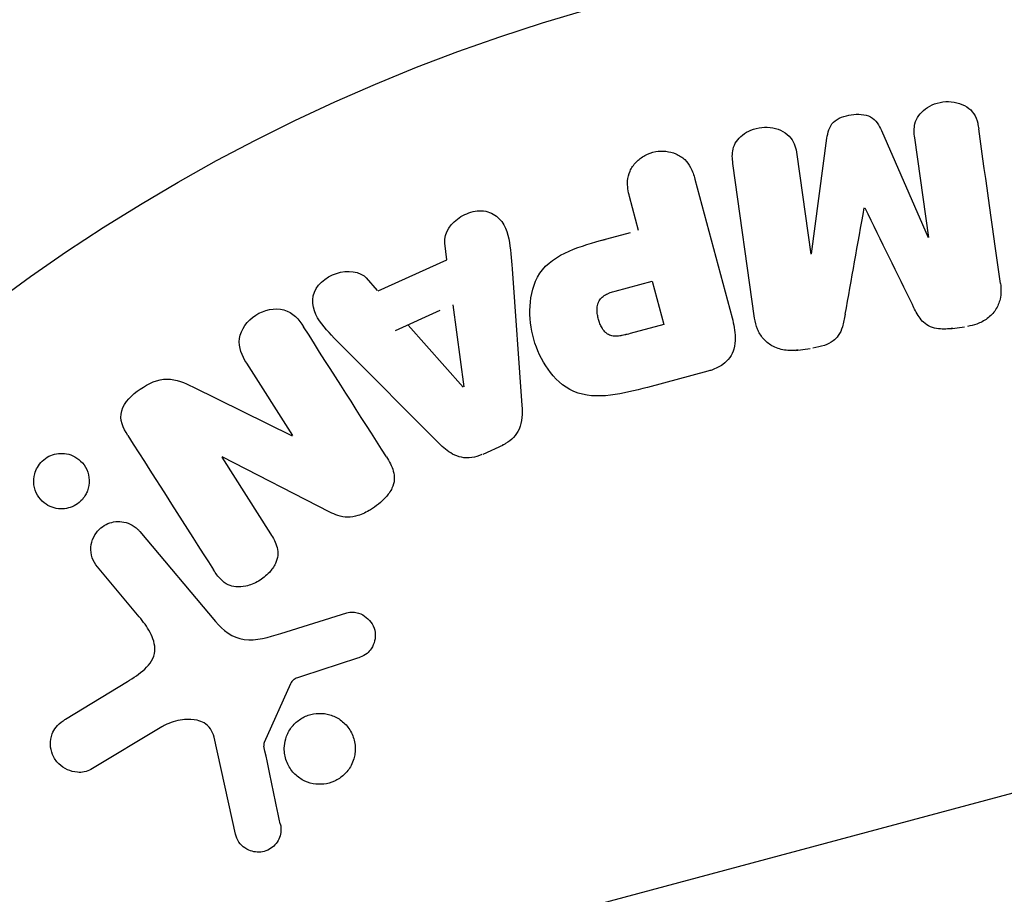
# Model space of a CAD drawing. Units: millimetres. Extents: x -3552 to 4077, y -4062 to 5184.
# Drawn here: x 1499 to 1528, y 25 to 51 of the extents above; entities that cross this region are included whole.
import ezdxf

# ---------------------------------------------------------------- set-up
doc = ezdxf.new("R2010")
doc.units = ezdxf.units.MM
doc.header["$LTSCALE"] = 20
doc.linetypes.add('HIDDEN', pattern=[9.525, 6.35, -3.175])
for name, color, linetype in [('2d', 230, 'Continuous'), ('AS-Free_Space', 31, 'HIDDEN'), ('AS-Free_Space_Hatch', 31, 'HIDDEN')]:
    doc.layers.add(name, color=color, linetype=linetype)

msp = doc.modelspace()

# ---------------------------------------------------------------- hatches: boundary and pattern name
at = {"layer": 'AS-Free_Space_Hatch'}
h = msp.add_hatch(dxfattribs=at)
h.set_pattern_fill('ANSI31', color=256, scale=100, angle=150)
h.set_pattern_definition([(15, (1998.52, 811.5), (-82.175, 306.681), [])])
edge = h.paths.add_edge_path()
edge.add_arc((1998.519, 811.5), 1000, 507.914157, 510, ccw=False)
edge.add_line((1151.266, 1342.689), (1286.182, 1565.014))
edge.add_line((1286.182, 1565.014), (932.768, 2859.578))
edge.add_arc((1893.151, 3138.26), 1000, 150, 196.181526, ccw=False)
edge.add_arc((1893.151, 3138.26), 1000, 14.44793, 150, ccw=False)
edge.add_line((2861.526, 3387.76), (3028.468, 2739.813))
edge.add_line((3028.468, 2739.813), (3206.197, 2076.52))
edge.add_arc((1170.626, 1579.78), 2095.304, 331.706395, 373.713839, ccw=False)
edge.add_line((3015.605, 586.627), (2885.501, 349.695))
edge.add_arc((1998.519, 811.5), 1000, 330, 332.496354, ccw=False)
edge.add_arc((1998.519, 811.5), 1000, 150, 330, ccw=False)

# ---------------------------------------------------------------- linework, layer by layer
at = {"layer": '2d'}
for p, q in [((1524.125, 47.476), (1525.485, 44.357)), ((1522.089, 43.879), (1522.537, 47.253)), ((1525.504, 44.359), (1525.095, 47.267)), ((1520.429, 42.008), (1519.795, 46.522)), ((1521.662, 46.785), (1522.071, 43.877)), ((1518.688, 46.063), (1519.771, 42.018)), ((1517.047, 44.566), (1516.783, 45.552)), ((1516.798, 44.499), (1515.821, 44.238)), ((1511.455, 43.712), (1511.395, 44.198)), ((1509.453, 42.8), (1511.455, 43.712)), ((1513.355, 43.448), (1513.644, 39.459)), ((1509.435, 42.819), (1509.108, 43.183)), ((1516.363, 42.799), (1517.443, 43.088)), ((1517.443, 43.088), (1517.783, 41.822)), ((1511.253, 42.228), (1509.948, 41.634)), ((1511.632, 42.401), (1511.948, 40.001)), ((1511.93, 39.993), (1510.326, 41.806)), ((1517.783, 41.822), (1516.797, 41.558)), ((1526.125, 41.698), (1526.549, 41.758)), ((1511.227, 38.357), (1508.406, 41.192)), ((1521.621, 41.065), (1522.045, 41.125)), ((1506.961, 38.587), (1505.618, 40.694)), ((1519.069, 40.462), (1517.302, 39.989)), ((1504.044, 40.006), (1506.946, 38.577)), ((1512.513, 38.045), (1513.108, 38.316)), ((1504.889, 37.958), (1506.313, 35.722)), ((1508.039, 36.353), (1504.903, 37.967)), ((1502.501, 35.79), (1504.709, 33.159)), ((1502.484, 33.301), (1501.265, 34.753)), ((1506.611, 32.815), (1508.536, 33.415)), ((1508.854, 32.095), (1507.243, 31.567)), ((1500.338, 30.313), (1502.139, 31.41)), ((1506.895, 31.348), (1506.132, 29.636)), ((1503.149, 30.095), (1501.078, 28.85)), ((1505.291, 26.959), (1504.666, 29.787))]:
    msp.add_line(p, q, dxfattribs=at)
msp.add_circle((1530, 0), 53, dxfattribs=at)
for points, knots in [([(1525.095, 47.267), (1525.076, 47.403), (1525.07, 47.544), (1525.103, 47.679), (1525.124, 47.762), (1525.161, 47.844), (1525.213, 47.916), (1525.265, 47.989), (1525.331, 48.054), (1525.406, 48.11), (1525.485, 48.169), (1525.577, 48.218), (1525.673, 48.254), (1525.777, 48.293), (1525.891, 48.316), (1526.003, 48.322), (1526.11, 48.327), (1526.219, 48.316), (1526.321, 48.291), (1526.426, 48.266), (1526.528, 48.224), (1526.615, 48.168), (1526.696, 48.115), (1526.767, 48.047), (1526.818, 47.971), (1526.874, 47.885), (1526.909, 47.788), (1526.932, 47.691), (1526.945, 47.638), (1526.955, 47.584), (1526.962, 47.53)], [0, 0, 0, 0, 0.149557, 0.149557, 0.149557, 0.240892, 0.240892, 0.240892, 0.331834, 0.331834, 0.331834, 0.428634, 0.428634, 0.428634, 0.53396, 0.53396, 0.53396, 0.633918, 0.633918, 0.633918, 0.73669, 0.73669, 0.73669, 0.833499, 0.833499, 0.833499, 0.94118, 0.94118, 0.94118, 1, 1, 1, 1]), ([(1522.537, 47.253), (1522.559, 47.419), (1522.601, 47.591), (1522.855, 47.85), (1523.055, 47.912), (1523.439, 47.966), (1523.647, 47.964), (1523.968, 47.787), (1524.057, 47.631), (1524.125, 47.476)], [0, 0, 0, 0, 0.25, 0.25, 0.5, 0.5, 0.75, 0.75, 1, 1, 1, 1]), ([(1519.795, 46.522), (1519.776, 46.658), (1519.767, 46.799), (1519.799, 46.936), (1519.817, 47.014), (1519.851, 47.091), (1519.898, 47.161), (1519.946, 47.23), (1520.007, 47.294), (1520.077, 47.348), (1520.15, 47.405), (1520.234, 47.454), (1520.322, 47.491), (1520.421, 47.532), (1520.529, 47.56), (1520.637, 47.571), (1520.744, 47.582), (1520.853, 47.577), (1520.956, 47.558), (1521.062, 47.538), (1521.164, 47.502), (1521.255, 47.453), (1521.345, 47.403), (1521.426, 47.336), (1521.486, 47.259), (1521.539, 47.192), (1521.577, 47.116), (1521.604, 47.037), (1521.632, 46.955), (1521.65, 46.87), (1521.662, 46.785)], [0, 0, 0, 0, 0.149412, 0.149412, 0.149412, 0.234669, 0.234669, 0.234669, 0.319552, 0.319552, 0.319552, 0.409122, 0.409122, 0.409122, 0.510496, 0.510496, 0.510496, 0.610839, 0.610839, 0.610839, 0.713767, 0.713767, 0.713767, 0.817551, 0.817551, 0.817551, 0.907085, 0.907085, 0.907085, 1, 1, 1, 1]), ([(1516.783, 45.552), (1516.743, 45.701), (1516.715, 45.855), (1516.725, 46.011), (1516.731, 46.107), (1516.753, 46.206), (1516.795, 46.298), (1516.837, 46.39), (1516.898, 46.478), (1516.972, 46.555), (1517.045, 46.632), (1517.133, 46.7), (1517.229, 46.753), (1517.327, 46.806), (1517.436, 46.845), (1517.546, 46.864), (1517.642, 46.881), (1517.742, 46.883), (1517.837, 46.873), (1517.939, 46.862), (1518.039, 46.837), (1518.129, 46.799), (1518.228, 46.758), (1518.319, 46.7), (1518.392, 46.63), (1518.46, 46.564), (1518.515, 46.486), (1518.559, 46.404), (1518.616, 46.296), (1518.656, 46.18), (1518.688, 46.063)], [0, 0, 0, 0, 0.150582, 0.150582, 0.150582, 0.244297, 0.244297, 0.244297, 0.338108, 0.338108, 0.338108, 0.43157, 0.43157, 0.43157, 0.526276, 0.526276, 0.526276, 0.608642, 0.608642, 0.608642, 0.696468, 0.696468, 0.696468, 0.792269, 0.792269, 0.792269, 0.881826, 0.881826, 0.881826, 1, 1, 1, 1]), ([(1511.395, 44.198), (1511.359, 44.492), (1511.575, 44.798), (1512.012, 45.055), (1512.175, 45.117), (1512.508, 45.155), (1512.674, 45.121), (1513.074, 44.891), (1513.205, 44.607), (1513.314, 44.036), (1513.334, 43.742), (1513.355, 43.448)], [0, 0, 0, 0, 0.25, 0.25, 0.375, 0.375, 0.5, 0.5, 0.75, 0.75, 1, 1, 1, 1]), ([(1517.302, 39.989), (1516.946, 39.893), (1516.587, 39.803), (1515.857, 39.718), (1515.482, 39.732), (1514.841, 40.008), (1514.594, 40.253), (1514.216, 40.785), (1514.077, 41.085), (1513.901, 41.704), (1513.861, 42.032), (1513.899, 42.685), (1513.973, 43.024), (1514.363, 43.608), (1514.68, 43.816), (1515.357, 44.109), (1515.714, 44.209), (1516.07, 44.304)], [0, 0, 0, 0, 0.125, 0.125, 0.25, 0.25, 0.375, 0.375, 0.5, 0.5, 0.625, 0.625, 0.75, 0.75, 0.875, 0.875, 1, 1, 1, 1]), ([(1508.406, 41.192), (1508.197, 41.402), (1507.988, 41.611), (1507.626, 42.07), (1507.501, 42.351), (1507.621, 42.958), (1507.916, 43.208), (1508.555, 43.421), (1508.927, 43.384), (1509.126, 43.164)], [0, 0, 0, 0, 0.25, 0.25, 0.5, 0.5, 0.75, 0.75, 1, 1, 1, 1]), ([(1516.797, 41.558), (1516.765, 41.549), (1516.723, 41.538), (1516.682, 41.528), (1516.664, 41.523), (1516.657, 41.522), (1516.652, 41.521), (1516.651, 41.52), (1516.62, 41.513), (1516.581, 41.504), (1516.538, 41.497), (1516.52, 41.494), (1516.508, 41.492), (1516.504, 41.491), (1516.469, 41.486), (1516.429, 41.482), (1516.392, 41.481), (1516.368, 41.48), (1516.359, 41.481), (1516.292, 41.484), (1516.242, 41.495), (1516.18, 41.521), (1516.15, 41.537), (1516.121, 41.558), (1516.102, 41.573), (1516.091, 41.583), (1516.068, 41.605), (1516.045, 41.629), (1516.024, 41.657), (1516.01, 41.676), (1516.003, 41.688), (1515.985, 41.714), (1515.974, 41.733), (1515.952, 41.773), (1515.941, 41.795), (1515.914, 41.855), (1515.898, 41.899), (1515.878, 41.962), (1515.872, 41.984), (1515.862, 42.027), (1515.857, 42.048), (1515.848, 42.095), (1515.843, 42.13), (1515.84, 42.163), (1515.838, 42.185), (1515.837, 42.194), (1515.836, 42.23), (1515.835, 42.265), (1515.837, 42.298), (1515.839, 42.32), (1515.84, 42.33), (1515.846, 42.367), (1515.853, 42.402), (1515.863, 42.435), (1515.87, 42.456), (1515.874, 42.465), (1515.888, 42.499), (1515.9, 42.52), (1515.927, 42.559), (1515.944, 42.579), (1515.976, 42.613), (1516.003, 42.637), (1516.034, 42.659), (1516.056, 42.674), (1516.069, 42.682), (1516.1, 42.7), (1516.132, 42.716), (1516.167, 42.732), (1516.192, 42.742), (1516.206, 42.748), (1516.261, 42.769), (1516.309, 42.784), (1516.363, 42.799)], [0, 0, 0, 0, 0.03125, 0.046875, 0.054688, 0.058594, 0.058594, 0.0625, 0.0625, 0.09375, 0.109375, 0.117188, 0.117188, 0.125, 0.125, 0.15625, 0.171875, 0.171875, 0.1875, 0.1875, 0.25, 0.25, 0.28125, 0.296875, 0.296875, 0.3125, 0.3125, 0.34375, 0.359375, 0.359375, 0.375, 0.375, 0.40625, 0.40625, 0.4375, 0.4375, 0.5, 0.5, 0.53125, 0.53125, 0.5625, 0.5625, 0.59375, 0.609375, 0.609375, 0.625, 0.625, 0.65625, 0.671875, 0.671875, 0.6875, 0.6875, 0.71875, 0.734375, 0.734375, 0.75, 0.75, 0.78125, 0.78125, 0.8125, 0.8125, 0.84375, 0.859375, 0.859375, 0.875, 0.875, 0.90625, 0.921875, 0.921875, 0.9375, 0.9375, 1, 1, 1, 1]), ([(1527.597, 43.015), (1527.618, 42.866), (1527.618, 42.711), (1527.584, 42.562), (1527.559, 42.454), (1527.516, 42.348), (1527.453, 42.252), (1527.39, 42.156), (1527.307, 42.068), (1527.212, 41.997), (1527.12, 41.929), (1527.015, 41.874), (1526.905, 41.835), (1526.817, 41.804), (1526.725, 41.782), (1526.633, 41.769)], [0, 0, 0, 0, 0.270608, 0.270608, 0.270608, 0.467141, 0.467141, 0.467141, 0.66447, 0.66447, 0.66447, 0.851846, 0.851846, 0.851846, 1, 1, 1, 1]), ([(1505.618, 40.694), (1505.482, 40.908), (1505.373, 41.148), (1505.448, 41.676), (1505.636, 41.934), (1506.128, 42.253), (1506.443, 42.323), (1506.967, 42.173), (1507.142, 41.968), (1507.279, 41.753)], [0, 0, 0, 0, 0.25, 0.25, 0.5, 0.5, 0.75, 0.75, 1, 1, 1, 1]), ([(1526.209, 41.71), (1526.072, 41.69), (1525.931, 41.682), (1525.794, 41.697), (1525.712, 41.707), (1525.63, 41.725), (1525.555, 41.756), (1525.48, 41.788), (1525.412, 41.833), (1525.355, 41.887), (1525.253, 41.984), (1525.181, 42.104), (1525.116, 42.224), (1525.085, 42.281), (1525.056, 42.339), (1525.028, 42.397)], [0, 0, 0, 0, 0.262144, 0.262144, 0.262144, 0.418954, 0.418954, 0.418954, 0.577827, 0.577827, 0.577827, 0.864518, 0.864518, 0.864518, 1, 1, 1, 1]), ([(1519.771, 42.018), (1519.822, 41.83), (1519.86, 41.637), (1519.862, 41.441), (1519.864, 41.329), (1519.853, 41.215), (1519.822, 41.105), (1519.797, 41.019), (1519.757, 40.933), (1519.703, 40.857), (1519.649, 40.781), (1519.578, 40.712), (1519.499, 40.656), (1519.403, 40.587), (1519.291, 40.534), (1519.177, 40.495), (1519.142, 40.483), (1519.106, 40.472), (1519.069, 40.462)], [0, 0, 0, 0, 0.31317, 0.31317, 0.31317, 0.49167, 0.49167, 0.49167, 0.632378, 0.632378, 0.632378, 0.773792, 0.773792, 0.773792, 0.946691, 0.946691, 0.946691, 1, 1, 1, 1]), ([(1521.7, 41.076), (1521.568, 41.058), (1521.432, 41.057), (1521.302, 41.077), (1521.172, 41.098), (1521.046, 41.141), (1520.935, 41.203), (1520.837, 41.259), (1520.748, 41.332), (1520.678, 41.415), (1520.607, 41.497), (1520.552, 41.591), (1520.513, 41.689), (1520.471, 41.791), (1520.445, 41.899), (1520.429, 42.008)], [0, 0, 0, 0, 0.211935, 0.211935, 0.211935, 0.42554, 0.42554, 0.42554, 0.616183, 0.616183, 0.616183, 0.804578, 0.804578, 0.804578, 1, 1, 1, 1]), ([(1523.069, 42.122), (1523.047, 41.998), (1523.024, 41.875), (1522.986, 41.754), (1522.959, 41.666), (1522.923, 41.579), (1522.869, 41.5), (1522.828, 41.441), (1522.775, 41.387), (1522.715, 41.343), (1522.641, 41.288), (1522.554, 41.246), (1522.466, 41.215), (1522.355, 41.176), (1522.239, 41.152), (1522.123, 41.136)], [0, 0, 0, 0, 0.262214, 0.262214, 0.262214, 0.45352, 0.45352, 0.45352, 0.59911, 0.59911, 0.59911, 0.778355, 0.778355, 0.778355, 1, 1, 1, 1]), ([(1502.15, 38.59), (1502.017, 38.8), (1501.899, 39.048), (1502.051, 39.563), (1502.278, 39.777), (1502.752, 40.104), (1503.025, 40.234), (1503.571, 40.233), (1503.813, 40.119), (1504.044, 40.006)], [0, 0, 0, 0, 0.25, 0.25, 0.5, 0.5, 0.75, 0.75, 1, 1, 1, 1]), ([(1513.644, 39.459), (1513.652, 39.345), (1513.655, 39.23), (1513.645, 39.115), (1513.634, 38.999), (1513.609, 38.88), (1513.559, 38.77), (1513.52, 38.685), (1513.466, 38.603), (1513.4, 38.532), (1513.334, 38.461), (1513.255, 38.399), (1513.169, 38.349), (1513.138, 38.331), (1513.105, 38.315), (1513.072, 38.3)], [0, 0, 0, 0, 0.258514, 0.258514, 0.258514, 0.521139, 0.521139, 0.521139, 0.723781, 0.723781, 0.723781, 0.926502, 0.926502, 0.926502, 1, 1, 1, 1]), ([(1512.477, 38.028), (1512.383, 37.986), (1512.282, 37.955), (1512.182, 37.941), (1512.08, 37.928), (1511.977, 37.931), (1511.88, 37.95), (1511.789, 37.969), (1511.701, 38.002), (1511.622, 38.045), (1511.472, 38.126), (1511.344, 38.239), (1511.227, 38.357)], [0, 0, 0, 0, 0.210571, 0.210571, 0.210571, 0.422328, 0.422328, 0.422328, 0.621156, 0.621156, 0.621156, 1, 1, 1, 1]), ([(1499.515, 37.656), (1499.553, 37.723), (1499.602, 37.787), (1499.66, 37.841), (1499.717, 37.896), (1499.784, 37.943), (1499.854, 37.979), (1499.923, 38.014), (1499.997, 38.038), (1500.071, 38.052), (1500.15, 38.066), (1500.229, 38.069), (1500.305, 38.061), (1500.39, 38.052), (1500.472, 38.029), (1500.547, 37.996), (1500.632, 37.958), (1500.71, 37.905), (1500.776, 37.842), (1500.85, 37.772), (1500.91, 37.688), (1500.953, 37.595), (1500.997, 37.499), (1501.024, 37.391), (1501.027, 37.281), (1501.03, 37.178), (1501.013, 37.07), (1500.974, 36.968), (1500.96, 36.931), (1500.943, 36.895), (1500.923, 36.86)], [0, 0, 0, 0, 0.0433665, 0.0433665, 0.0433665, 0.0868094, 0.0868094, 0.0868094, 0.1295054, 0.1295054, 0.1295054, 0.1746613, 0.1746613, 0.1746613, 0.2253036, 0.2253036, 0.2253036, 0.2831823, 0.2831823, 0.2831823, 0.3477345, 0.3477345, 0.3477345, 0.4147773, 0.4147773, 0.4147773, 0.4773892, 0.4773892, 0.4773892, 0.5, 0.5, 0.5, 0.5]), ([(1509.695, 37.961), (1509.777, 37.832), (1509.851, 37.695), (1509.892, 37.547), (1509.914, 37.468), (1509.926, 37.385), (1509.921, 37.301), (1509.916, 37.217), (1509.892, 37.13), (1509.855, 37.051), (1509.809, 36.953), (1509.742, 36.861), (1509.667, 36.778), (1509.542, 36.64), (1509.39, 36.521), (1509.23, 36.421), (1509.114, 36.35), (1508.99, 36.288), (1508.861, 36.249), (1508.764, 36.219), (1508.663, 36.203), (1508.564, 36.204), (1508.466, 36.206), (1508.369, 36.224), (1508.278, 36.253), (1508.195, 36.279), (1508.116, 36.314), (1508.039, 36.353)], [0, 0, 0, 0, 0.1575, 0.1575, 0.1575, 0.241033, 0.241033, 0.241033, 0.325709, 0.325709, 0.325709, 0.429473, 0.429473, 0.429473, 0.603377, 0.603377, 0.603377, 0.728155, 0.728155, 0.728155, 0.821685, 0.821685, 0.821685, 0.914881, 0.914881, 0.914881, 1, 1, 1, 1]), ([(1500.923, 36.86), (1500.896, 36.811), (1500.864, 36.765), (1500.827, 36.723), (1500.772, 36.661), (1500.706, 36.606), (1500.635, 36.563), (1500.568, 36.523), (1500.495, 36.492), (1500.421, 36.473), (1500.345, 36.453), (1500.266, 36.445), (1500.191, 36.448), (1500.107, 36.45), (1500.025, 36.467), (1499.949, 36.493), (1499.863, 36.523), (1499.783, 36.568), (1499.714, 36.623), (1499.637, 36.685), (1499.57, 36.762), (1499.52, 36.847), (1499.467, 36.938), (1499.431, 37.041), (1499.416, 37.149), (1499.402, 37.252), (1499.409, 37.363), (1499.438, 37.47), (1499.455, 37.534), (1499.481, 37.597), (1499.515, 37.656)], [0.5, 0.5, 0.5, 0.5, 0.5308264, 0.5308264, 0.5308264, 0.5764939, 0.5764939, 0.5764939, 0.619222, 0.619222, 0.619222, 0.6634255, 0.6634255, 0.6634255, 0.7123401, 0.7123401, 0.7123401, 0.7680844, 0.7680844, 0.7680844, 0.8308981, 0.8308981, 0.8308981, 0.8977418, 0.8977418, 0.8977418, 0.9621491, 0.9621491, 0.9621491, 1, 1, 1, 1]), ([(1501.265, 34.753), (1501.2, 34.831), (1501.149, 34.922), (1501.117, 35.019), (1501.085, 35.117), (1501.071, 35.224), (1501.079, 35.331), (1501.086, 35.43), (1501.112, 35.532), (1501.158, 35.625), (1501.197, 35.706), (1501.253, 35.783), (1501.319, 35.848), (1501.377, 35.905), (1501.446, 35.954), (1501.518, 35.991), (1501.589, 36.027), (1501.665, 36.052), (1501.74, 36.066), (1501.819, 36.08), (1501.9, 36.082), (1501.977, 36.073), (1502.062, 36.063), (1502.145, 36.039), (1502.22, 36.005), (1502.304, 35.966), (1502.381, 35.913), (1502.446, 35.849), (1502.465, 35.83), (1502.484, 35.811), (1502.501, 35.79)], [0, 0, 0, 0, 0.128283, 0.128283, 0.128283, 0.257197, 0.257197, 0.257197, 0.376438, 0.376438, 0.376438, 0.47937, 0.47937, 0.47937, 0.570293, 0.570293, 0.570293, 0.657943, 0.657943, 0.657943, 0.74995, 0.74995, 0.74995, 0.851832, 0.851832, 0.851832, 0.966572, 0.966572, 0.966572, 1, 1, 1, 1]), ([(1506.313, 35.722), (1506.393, 35.597), (1506.467, 35.464), (1506.505, 35.318), (1506.524, 35.244), (1506.532, 35.165), (1506.525, 35.087), (1506.517, 35.008), (1506.493, 34.928), (1506.457, 34.853), (1506.413, 34.76), (1506.351, 34.672), (1506.279, 34.595), (1506.189, 34.496), (1506.08, 34.41), (1505.964, 34.342), (1505.847, 34.274), (1505.719, 34.222), (1505.589, 34.194), (1505.495, 34.173), (1505.398, 34.165), (1505.305, 34.173), (1505.227, 34.18), (1505.151, 34.2), (1505.082, 34.232), (1504.999, 34.271), (1504.925, 34.328), (1504.862, 34.392), (1504.781, 34.474), (1504.713, 34.567), (1504.652, 34.664)], [0, 0, 0, 0, 0.149047, 0.149047, 0.149047, 0.224258, 0.224258, 0.224258, 0.300011, 0.300011, 0.300011, 0.394683, 0.394683, 0.394683, 0.514913, 0.514913, 0.514913, 0.635701, 0.635701, 0.635701, 0.72283, 0.72283, 0.72283, 0.796261, 0.796261, 0.796261, 0.886016, 0.886016, 0.886016, 1, 1, 1, 1]), ([(1508.536, 33.415), (1508.594, 33.433), (1508.655, 33.44), (1508.714, 33.438), (1508.772, 33.435), (1508.829, 33.424), (1508.883, 33.406), (1508.965, 33.378), (1509.041, 33.335), (1509.106, 33.283), (1509.172, 33.229), (1509.23, 33.165), (1509.273, 33.092), (1509.32, 33.016), (1509.351, 32.928), (1509.362, 32.838), (1509.372, 32.76), (1509.367, 32.678), (1509.349, 32.599), (1509.331, 32.517), (1509.298, 32.436), (1509.25, 32.364), (1509.217, 32.315), (1509.175, 32.269), (1509.127, 32.231), (1509.066, 32.184), (1508.996, 32.148), (1508.925, 32.12), (1508.901, 32.111), (1508.878, 32.103), (1508.854, 32.095)], [0, 0, 0, 0, 0.082221, 0.082221, 0.082221, 0.163511, 0.163511, 0.163511, 0.287426, 0.287426, 0.287426, 0.413061, 0.413061, 0.413061, 0.546586, 0.546586, 0.546586, 0.661904, 0.661904, 0.661904, 0.780544, 0.780544, 0.780544, 0.862621, 0.862621, 0.862621, 0.966358, 0.966358, 0.966358, 1, 1, 1, 1]), ([(1502.139, 31.41), (1502.317, 31.518), (1502.491, 31.631), (1502.799, 31.916), (1502.924, 32.103), (1502.956, 32.496), (1502.887, 32.681), (1502.713, 33.01), (1502.603, 33.159), (1502.484, 33.301)], [0, 0, 0, 0, 0.25, 0.25, 0.5, 0.5, 0.75, 0.75, 1, 1, 1, 1]), ([(1504.709, 33.159), (1504.922, 32.904), (1505.197, 32.687), (1505.894, 32.589), (1506.26, 32.706), (1506.611, 32.815)], [0, 0, 0, 0, 0.5, 0.5, 1, 1, 1, 1]), ([(1507.243, 31.567), (1507.207, 31.555), (1507.17, 31.545), (1507.134, 31.532), (1507.088, 31.516), (1507.042, 31.497), (1507.002, 31.47), (1506.977, 31.454), (1506.953, 31.433), (1506.934, 31.41), (1506.918, 31.391), (1506.905, 31.37), (1506.895, 31.348)], [0, 0, 0, 0, 0.271486, 0.271486, 0.271486, 0.613888, 0.613888, 0.613888, 0.826923, 0.826923, 0.826923, 1, 1, 1, 1]), ([(1506.756, 29.739), (1506.786, 29.842), (1506.834, 29.944), (1506.896, 30.034), (1506.958, 30.125), (1507.037, 30.208), (1507.126, 30.275), (1507.212, 30.34), (1507.309, 30.391), (1507.409, 30.426), (1507.51, 30.461), (1507.616, 30.481), (1507.72, 30.484), (1507.829, 30.487), (1507.938, 30.472), (1508.04, 30.443), (1508.15, 30.41), (1508.254, 30.36), (1508.345, 30.296), (1508.444, 30.226), (1508.53, 30.139), (1508.599, 30.041), (1508.671, 29.938), (1508.724, 29.82), (1508.755, 29.697), (1508.785, 29.575), (1508.793, 29.443), (1508.776, 29.314), (1508.769, 29.263), (1508.758, 29.211), (1508.744, 29.16)], [0, 0, 0, 0, 0.0492127, 0.0492127, 0.0492127, 0.0985629, 0.0985629, 0.0985629, 0.1461901, 0.1461901, 0.1461901, 0.1936729, 0.1936729, 0.1936729, 0.2434261, 0.2434261, 0.2434261, 0.2970519, 0.2970519, 0.2970519, 0.3548805, 0.3548805, 0.3548805, 0.415485, 0.415485, 0.415485, 0.4757831, 0.4757831, 0.4757831, 0.5, 0.5, 0.5, 0.5]), ([(1501.078, 28.85), (1501.018, 28.814), (1500.951, 28.789), (1500.884, 28.775), (1500.817, 28.762), (1500.749, 28.759), (1500.683, 28.764), (1500.581, 28.772), (1500.482, 28.8), (1500.391, 28.841), (1500.299, 28.883), (1500.214, 28.94), (1500.143, 29.01), (1500.063, 29.086), (1499.998, 29.18), (1499.957, 29.284), (1499.92, 29.375), (1499.9, 29.476), (1499.898, 29.578), (1499.895, 29.68), (1499.911, 29.787), (1499.948, 29.886), (1499.974, 29.954), (1500.012, 30.019), (1500.059, 30.077), (1500.117, 30.15), (1500.189, 30.213), (1500.266, 30.266), (1500.29, 30.282), (1500.314, 30.298), (1500.338, 30.313)], [0, 0, 0, 0, 0.078905, 0.078905, 0.078905, 0.156895, 0.156895, 0.156895, 0.278767, 0.278767, 0.278767, 0.402824, 0.402824, 0.402824, 0.540222, 0.540222, 0.540222, 0.661123, 0.661123, 0.661123, 0.781936, 0.781936, 0.781936, 0.864404, 0.864404, 0.864404, 0.968184, 0.968184, 0.968184, 1, 1, 1, 1]), ([(1504.666, 29.787), (1504.647, 29.875), (1504.612, 29.962), (1504.561, 30.034), (1504.513, 30.103), (1504.449, 30.161), (1504.377, 30.203), (1504.315, 30.24), (1504.245, 30.267), (1504.173, 30.283), (1504.057, 30.31), (1503.933, 30.314), (1503.81, 30.303), (1503.633, 30.287), (1503.453, 30.24), (1503.286, 30.166), (1503.239, 30.145), (1503.193, 30.121), (1503.149, 30.095)], [0, 0, 0, 0, 0.155271, 0.155271, 0.155271, 0.300602, 0.300602, 0.300602, 0.425017, 0.425017, 0.425017, 0.625972, 0.625972, 0.625972, 0.919161, 0.919161, 0.919161, 1, 1, 1, 1]), ([(1506.132, 29.636), (1506.124, 29.617), (1506.119, 29.597), (1506.118, 29.578), (1506.116, 29.56), (1506.117, 29.542), (1506.121, 29.526)], [0, 0, 0, 0, 0.529214, 0.529214, 0.529214, 1, 1, 1, 1]), ([(1508.744, 29.16), (1508.724, 29.091), (1508.696, 29.024), (1508.663, 28.961), (1508.608, 28.86), (1508.535, 28.765), (1508.449, 28.686), (1508.369, 28.612), (1508.276, 28.551), (1508.177, 28.506), (1508.08, 28.462), (1507.976, 28.433), (1507.872, 28.421), (1507.765, 28.408), (1507.656, 28.413), (1507.553, 28.433), (1507.442, 28.454), (1507.335, 28.494), (1507.24, 28.548), (1507.136, 28.607), (1507.043, 28.683), (1506.967, 28.772), (1506.885, 28.866), (1506.821, 28.976), (1506.778, 29.093), (1506.734, 29.212), (1506.712, 29.341), (1506.715, 29.471), (1506.717, 29.56), (1506.73, 29.651), (1506.756, 29.739)], [0.5, 0.5, 0.5, 0.5, 0.5325, 0.5325, 0.5325, 0.5843306, 0.5843306, 0.5843306, 0.6325858, 0.6325858, 0.6325858, 0.6798809, 0.6798809, 0.6798809, 0.7287596, 0.7287596, 0.7287596, 0.781079, 0.781079, 0.781079, 0.8376169, 0.8376169, 0.8376169, 0.8975665, 0.8975665, 0.8975665, 0.9583179, 0.9583179, 0.9583179, 1, 1, 1, 1]), ([(1506.599, 27.264), (1506.617, 27.182), (1506.623, 27.096), (1506.613, 27.01), (1506.605, 26.945), (1506.587, 26.879), (1506.558, 26.818), (1506.529, 26.758), (1506.489, 26.7), (1506.443, 26.651), (1506.396, 26.6), (1506.34, 26.556), (1506.28, 26.522), (1506.217, 26.485), (1506.147, 26.459), (1506.076, 26.446), (1506.011, 26.434), (1505.945, 26.434), (1505.88, 26.442), (1505.81, 26.45), (1505.741, 26.47), (1505.678, 26.498), (1505.602, 26.531), (1505.531, 26.578), (1505.472, 26.635), (1505.412, 26.694), (1505.362, 26.765), (1505.329, 26.842), (1505.312, 26.88), (1505.3, 26.919), (1505.291, 26.959)], [0, 0, 0, 0, 0.121966, 0.121966, 0.121966, 0.214779, 0.214779, 0.214779, 0.307643, 0.307643, 0.307643, 0.401902, 0.401902, 0.401902, 0.50199, 0.50199, 0.50199, 0.594015, 0.594015, 0.594015, 0.695052, 0.695052, 0.695052, 0.816614, 0.816614, 0.816614, 0.940808, 0.940808, 0.940808, 1, 1, 1, 1])]:
    msp.add_open_spline(points, degree=3, knots=knots, dxfattribs=at)
for points in [[(1527.597, 43.015), (1527.394, 44.459), (1527.182, 45.968), (1526.962, 47.53)], [(1523.069, 42.122), (1523.249, 43.129), (1523.434, 44.165), (1523.624, 45.225)], [(1523.639, 45.228), (1524.114, 44.26), (1524.577, 43.316), (1525.028, 42.397)], [(1509.695, 37.961), (1508.922, 39.175), (1508.115, 40.441), (1507.279, 41.753)], [(1502.15, 38.59), (1503.017, 37.231), (1503.852, 35.919), (1504.652, 34.664)], [(1506.599, 27.264), (1506.443, 28.002), (1506.284, 28.756), (1506.121, 29.526)]]:
    msp.add_open_spline(points, degree=3, dxfattribs=at)
at = {"layer": 'AS-Free_Space', "flags": 128}
msp.add_lwpolyline([(1132.494, 1311.5, -0.009101), (1151.266, 1342.689), (1286.182, 1565.014), (932.768, 2859.578, -0.204277), (1027.126, 3638.26, -0.671669), (2861.526, 3387.76), (3028.468, 2739.813), (3206.197, 2076.52, -0.185373), (3015.605, 586.627), (2885.501, 349.695, -0.010893), (2864.545, 311.5, -1)], format="xyb", close=True, dxfattribs=at)

doc.saveas('drawing.dxf')
